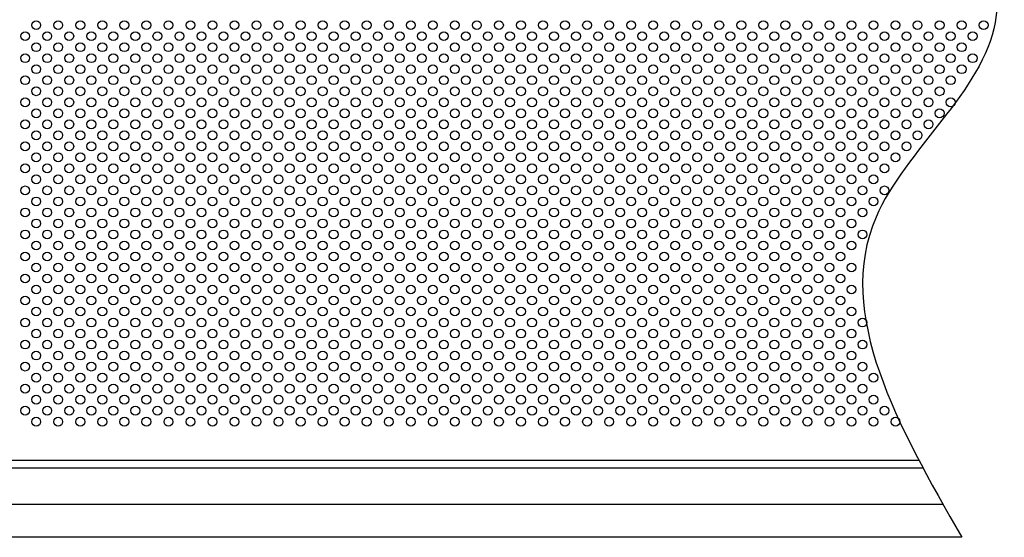
# Model space of a CAD drawing. Extents: x 0 to 7400, y 0 to 5340.
# Drawn here: x 3053 to 3947, y 3528 to 3998 of the extents above; entities that cross this region are included whole.
import ezdxf

# ---------------------------------------------------------------- set-up
doc = ezdxf.new("R2010")
doc.units = 0
doc.header["$LTSCALE"] = 200
doc.header["$MEASUREMENT"] = 0
doc.layers.add('SJC', color=1, linetype='CONTINUOUS')
doc.layers.add('SJC2', color=7, linetype='CONTINUOUS')

msp = doc.modelspace()

# ---------------------------------------------------------------- linework, layer by layer
at = {"layer": 'SJC'}
for p, q in [((2798.305, 3597.628), (3869.536, 3597.628)), ((2799.305, 3590.628), (3873.239, 3590.628)), ((2911.805, 3557.628), (3891.382, 3557.628)), ((3908.43, 3527.628), (2911.805, 3527.628))]:
    msp.add_line(p, q, dxfattribs=at)
msp.add_open_spline([(3888.305, 4150.128), (3917.668, 4096.919), (3984.361, 3976.065), (3752.857, 3800.026), (3850.568, 3628.941), (3908.43, 3527.628)], degree=3, knots=[0, 0, 0, 0, 163.0122097, 370.255311, 671.1847553, 671.1847553, 671.1847553, 671.1847553], dxfattribs=at)
at = {"layer": 'SJC2'}
for centre in [(3068.305, 3992.628), (3088.305, 3992.628), (3108.305, 3992.628), (3128.305, 3992.628), (3148.305, 3992.628), (3168.305, 3992.628), (3188.305, 3992.628), (3208.305, 3992.628), (3228.305, 3992.628), (3248.305, 3992.628), (3268.305, 3992.628), (3288.305, 3992.628), (3308.305, 3992.628), (3328.305, 3992.628), (3348.305, 3992.628), (3368.305, 3992.628), (3388.305, 3992.628), (3408.305, 3992.628), (3428.305, 3992.628), (3448.305, 3992.628), (3468.305, 3992.628), (3488.305, 3992.628), (3508.305, 3992.628), (3528.305, 3992.628), (3548.305, 3992.628), (3568.305, 3992.628), (3588.305, 3992.628), (3608.305, 3992.628), (3628.305, 3992.628), (3648.305, 3992.628), (3668.305, 3992.628), (3688.305, 3992.628), (3708.305, 3992.628), (3728.305, 3992.628), (3748.305, 3992.628), (3768.305, 3992.628), (3788.305, 3992.628), (3808.305, 3992.628), (3828.305, 3992.628), (3848.305, 3992.628), (3868.305, 3992.628), (3888.305, 3992.628), (3908.305, 3992.628), (3928.305, 3992.628), (3058.305, 3982.628), (3078.305, 3982.628), (3098.305, 3982.628), (3118.305, 3982.628), (3138.305, 3982.628), (3158.305, 3982.628), (3178.305, 3982.628), (3198.305, 3982.628), (3218.305, 3982.628), (3238.305, 3982.628), (3258.305, 3982.628), (3278.305, 3982.628), (3298.305, 3982.628), (3318.305, 3982.628), (3338.305, 3982.628), (3358.305, 3982.628), (3378.305, 3982.628), (3398.305, 3982.628), (3418.305, 3982.628), (3438.305, 3982.628), (3458.305, 3982.628), (3478.305, 3982.628), (3498.305, 3982.628), (3518.305, 3982.628), (3538.305, 3982.628), (3558.305, 3982.628), (3558.305, 3982.628), (3578.305, 3982.628), (3598.305, 3982.628), (3618.305, 3982.628), (3638.305, 3982.628), (3658.305, 3982.628), (3678.305, 3982.628), (3698.305, 3982.628), (3718.305, 3982.628), (3738.305, 3982.628), (3758.305, 3982.628), (3778.305, 3982.628), (3798.305, 3982.628), (3818.305, 3982.628), (3838.305, 3982.628), (3858.305, 3982.628), (3878.305, 3982.628), (3898.305, 3982.628), (3918.305, 3982.628), (3068.305, 3972.628), (3088.305, 3972.628), (3108.305, 3972.628), (3128.305, 3972.628), (3148.305, 3972.628), (3168.305, 3972.628), (3188.305, 3972.628), (3208.305, 3972.628), (3228.305, 3972.628), (3248.305, 3972.628), (3268.305, 3972.628), (3288.305, 3972.628), (3308.305, 3972.628), (3328.305, 3972.628), (3348.305, 3972.628), (3368.305, 3972.628), (3388.305, 3972.628), (3408.305, 3972.628), (3428.305, 3972.628), (3448.305, 3972.628), (3468.305, 3972.628), (3488.305, 3972.628), (3508.305, 3972.628), (3528.305, 3972.628), (3548.305, 3972.628), (3568.305, 3972.628), (3588.305, 3972.628), (3608.305, 3972.628), (3628.305, 3972.628), (3648.305, 3972.628), (3668.305, 3972.628), (3688.305, 3972.628), (3708.305, 3972.628), (3728.305, 3972.628), (3748.305, 3972.628), (3768.305, 3972.628), (3788.305, 3972.628), (3808.305, 3972.628), (3828.305, 3972.628), (3848.305, 3972.628), (3868.305, 3972.628), (3888.305, 3972.628), (3908.305, 3972.628), (3058.305, 3962.628), (3078.305, 3962.628), (3098.305, 3962.628), (3118.305, 3962.628), (3138.305, 3962.628), (3158.305, 3962.628), (3178.305, 3962.628), (3198.305, 3962.628), (3218.305, 3962.628), (3238.305, 3962.628), (3258.305, 3962.628), (3278.305, 3962.628), (3298.305, 3962.628), (3318.305, 3962.628), (3338.305, 3962.628), (3358.305, 3962.628), (3378.305, 3962.628), (3398.305, 3962.628), (3418.305, 3962.628), (3438.305, 3962.628), (3458.305, 3962.628), (3478.305, 3962.628), (3498.305, 3962.628), (3518.305, 3962.628), (3538.305, 3962.628), (3558.305, 3962.628), (3558.305, 3962.628), (3578.305, 3962.628), (3598.305, 3962.628), (3618.305, 3962.628), (3638.305, 3962.628), (3658.305, 3962.628), (3678.305, 3962.628), (3698.305, 3962.628), (3718.305, 3962.628), (3738.305, 3962.628), (3758.305, 3962.628), (3778.305, 3962.628), (3798.305, 3962.628), (3818.305, 3962.628), (3838.305, 3962.628), (3858.305, 3962.628), (3878.305, 3962.628), (3898.305, 3962.628), (3918.305, 3962.628), (3068.305, 3952.628), (3088.305, 3952.628), (3108.305, 3952.628), (3128.305, 3952.628), (3148.305, 3952.628), (3168.305, 3952.628), (3188.305, 3952.628), (3208.305, 3952.628), (3228.305, 3952.628), (3248.305, 3952.628), (3268.305, 3952.628), (3288.305, 3952.628), (3308.305, 3952.628), (3328.305, 3952.628), (3348.305, 3952.628), (3368.305, 3952.628), (3388.305, 3952.628), (3408.305, 3952.628), (3428.305, 3952.628), (3448.305, 3952.628), (3468.305, 3952.628), (3488.305, 3952.628), (3508.305, 3952.628), (3528.305, 3952.628), (3548.305, 3952.628), (3568.305, 3952.628), (3588.305, 3952.628), (3608.305, 3952.628), (3628.305, 3952.628), (3648.305, 3952.628), (3668.305, 3952.628), (3688.305, 3952.628), (3708.305, 3952.628), (3728.305, 3952.628), (3748.305, 3952.628), (3768.305, 3952.628), (3788.305, 3952.628), (3808.305, 3952.628), (3828.305, 3952.628), (3848.305, 3952.628), (3868.305, 3952.628), (3888.305, 3952.628), (3908.305, 3952.628), (3058.305, 3942.628), (3078.305, 3942.628), (3098.305, 3942.628), (3118.305, 3942.628), (3138.305, 3942.628), (3158.305, 3942.628), (3178.305, 3942.628), (3198.305, 3942.628), (3218.305, 3942.628), (3238.305, 3942.628), (3258.305, 3942.628), (3278.305, 3942.628), (3298.305, 3942.628), (3318.305, 3942.628), (3338.305, 3942.628), (3358.305, 3942.628), (3378.305, 3942.628), (3398.305, 3942.628), (3418.305, 3942.628), (3438.305, 3942.628), (3458.305, 3942.628), (3478.305, 3942.628), (3498.305, 3942.628), (3518.305, 3942.628), (3538.305, 3942.628), (3558.305, 3942.628), (3558.305, 3942.628), (3578.305, 3942.628), (3598.305, 3942.628), (3618.305, 3942.628), (3638.305, 3942.628), (3658.305, 3942.628), (3678.305, 3942.628), (3698.305, 3942.628), (3718.305, 3942.628), (3738.305, 3942.628), (3758.305, 3942.628), (3778.305, 3942.628), (3798.305, 3942.628), (3818.305, 3942.628), (3838.305, 3942.628), (3858.305, 3942.628), (3878.305, 3942.628), (3898.305, 3942.628), (3068.305, 3932.628), (3088.305, 3932.628), (3108.305, 3932.628), (3128.305, 3932.628), (3148.305, 3932.628), (3168.305, 3932.628), (3188.305, 3932.628), (3208.305, 3932.628), (3228.305, 3932.628), (3248.305, 3932.628), (3268.305, 3932.628), (3288.305, 3932.628), (3308.305, 3932.628), (3328.305, 3932.628), (3348.305, 3932.628), (3368.305, 3932.628), (3388.305, 3932.628), (3408.305, 3932.628), (3428.305, 3932.628), (3448.305, 3932.628), (3468.305, 3932.628), (3488.305, 3932.628), (3508.305, 3932.628), (3528.305, 3932.628), (3548.305, 3932.628), (3568.305, 3932.628), (3588.305, 3932.628), (3608.305, 3932.628), (3628.305, 3932.628), (3648.305, 3932.628), (3668.305, 3932.628), (3688.305, 3932.628), (3708.305, 3932.628), (3728.305, 3932.628), (3748.305, 3932.628), (3768.305, 3932.628), (3788.305, 3932.628), (3808.305, 3932.628), (3828.305, 3932.628), (3848.305, 3932.628), (3868.305, 3932.628), (3888.305, 3932.628), (3058.305, 3922.628), (3078.305, 3922.628), (3098.305, 3922.628), (3118.305, 3922.628), (3138.305, 3922.628), (3158.305, 3922.628), (3178.305, 3922.628), (3198.305, 3922.628), (3218.305, 3922.628), (3238.305, 3922.628), (3258.305, 3922.628), (3278.305, 3922.628), (3298.305, 3922.628), (3318.305, 3922.628), (3338.305, 3922.628), (3358.305, 3922.628), (3378.305, 3922.628), (3398.305, 3922.628), (3418.305, 3922.628), (3438.305, 3922.628), (3458.305, 3922.628), (3478.305, 3922.628), (3498.305, 3922.628), (3518.305, 3922.628), (3538.305, 3922.628), (3558.305, 3922.628), (3558.305, 3922.628), (3578.305, 3922.628), (3598.305, 3922.628), (3618.305, 3922.628), (3638.305, 3922.628), (3658.305, 3922.628), (3678.305, 3922.628), (3698.305, 3922.628), (3718.305, 3922.628), (3738.305, 3922.628), (3758.305, 3922.628), (3778.305, 3922.628), (3798.305, 3922.628), (3818.305, 3922.628), (3838.305, 3922.628), (3858.305, 3922.628), (3878.305, 3922.628), (3898.305, 3922.628), (3068.305, 3912.628), (3088.305, 3912.628), (3108.305, 3912.628), (3128.305, 3912.628), (3148.305, 3912.628), (3168.305, 3912.628), (3188.305, 3912.628), (3208.305, 3912.628), (3228.305, 3912.628), (3248.305, 3912.628), (3268.305, 3912.628), (3288.305, 3912.628), (3308.305, 3912.628), (3328.305, 3912.628), (3348.305, 3912.628), (3368.305, 3912.628), (3388.305, 3912.628), (3408.305, 3912.628), (3428.305, 3912.628), (3448.305, 3912.628), (3468.305, 3912.628), (3488.305, 3912.628), (3508.305, 3912.628), (3528.305, 3912.628), (3548.305, 3912.628), (3568.305, 3912.628), (3588.305, 3912.628), (3608.305, 3912.628), (3628.305, 3912.628), (3648.305, 3912.628), (3668.305, 3912.628), (3688.305, 3912.628), (3708.305, 3912.628), (3728.305, 3912.628), (3748.305, 3912.628), (3768.305, 3912.628), (3788.305, 3912.628), (3808.305, 3912.628), (3828.305, 3912.628), (3848.305, 3912.628), (3868.305, 3912.628), (3888.305, 3912.628), (3058.305, 3902.628), (3078.305, 3902.628), (3098.305, 3902.628), (3118.305, 3902.628), (3138.305, 3902.628), (3158.305, 3902.628), (3178.305, 3902.628), (3198.305, 3902.628), (3218.305, 3902.628), (3238.305, 3902.628), (3258.305, 3902.628), (3278.305, 3902.628), (3298.305, 3902.628), (3318.305, 3902.628), (3338.305, 3902.628), (3358.305, 3902.628), (3378.305, 3902.628), (3398.305, 3902.628), (3418.305, 3902.628), (3438.305, 3902.628), (3458.305, 3902.628), (3478.305, 3902.628), (3498.305, 3902.628), (3518.305, 3902.628), (3538.305, 3902.628), (3558.305, 3902.628), (3558.305, 3902.628), (3578.305, 3902.628), (3598.305, 3902.628), (3618.305, 3902.628), (3638.305, 3902.628), (3658.305, 3902.628), (3678.305, 3902.628), (3698.305, 3902.628), (3718.305, 3902.628), (3738.305, 3902.628), (3758.305, 3902.628), (3778.305, 3902.628), (3798.305, 3902.628), (3818.305, 3902.628), (3838.305, 3902.628), (3858.305, 3902.628), (3878.305, 3902.628), (3068.305, 3892.628), (3088.305, 3892.628), (3108.305, 3892.628), (3128.305, 3892.628), (3148.305, 3892.628), (3168.305, 3892.628), (3188.305, 3892.628), (3208.305, 3892.628), (3228.305, 3892.628), (3248.305, 3892.628), (3268.305, 3892.628), (3288.305, 3892.628), (3308.305, 3892.628), (3328.305, 3892.628), (3348.305, 3892.628), (3368.305, 3892.628), (3388.305, 3892.628), (3408.305, 3892.628), (3428.305, 3892.628), (3448.305, 3892.628), (3468.305, 3892.628), (3488.305, 3892.628), (3508.305, 3892.628), (3528.305, 3892.628), (3548.305, 3892.628), (3568.305, 3892.628), (3588.305, 3892.628), (3608.305, 3892.628), (3628.305, 3892.628), (3648.305, 3892.628), (3668.305, 3892.628), (3688.305, 3892.628), (3708.305, 3892.628), (3728.305, 3892.628), (3748.305, 3892.628), (3768.305, 3892.628), (3788.305, 3892.628), (3808.305, 3892.628), (3828.305, 3892.628), (3848.305, 3892.628), (3868.305, 3892.628), (3058.305, 3882.628), (3078.305, 3882.628), (3098.305, 3882.628), (3118.305, 3882.628), (3138.305, 3882.628), (3158.305, 3882.628), (3178.305, 3882.628), (3198.305, 3882.628), (3218.305, 3882.628), (3238.305, 3882.628), (3258.305, 3882.628), (3278.305, 3882.628), (3298.305, 3882.628), (3318.305, 3882.628), (3338.305, 3882.628), (3358.305, 3882.628), (3378.305, 3882.628), (3398.305, 3882.628), (3418.305, 3882.628), (3438.305, 3882.628), (3458.305, 3882.628), (3478.305, 3882.628), (3498.305, 3882.628), (3518.305, 3882.628), (3538.305, 3882.628), (3558.305, 3882.628), (3558.305, 3882.628), (3578.305, 3882.628), (3598.305, 3882.628), (3618.305, 3882.628), (3638.305, 3882.628), (3658.305, 3882.628), (3678.305, 3882.628), (3698.305, 3882.628), (3718.305, 3882.628), (3738.305, 3882.628), (3758.305, 3882.628), (3778.305, 3882.628), (3798.305, 3882.628), (3818.305, 3882.628), (3838.305, 3882.628), (3858.305, 3882.628), (3068.305, 3872.628), (3088.305, 3872.628), (3108.305, 3872.628), (3128.305, 3872.628), (3148.305, 3872.628), (3168.305, 3872.628), (3188.305, 3872.628), (3208.305, 3872.628), (3228.305, 3872.628), (3248.305, 3872.628), (3268.305, 3872.628), (3288.305, 3872.628), (3308.305, 3872.628), (3328.305, 3872.628), (3348.305, 3872.628), (3368.305, 3872.628), (3388.305, 3872.628), (3408.305, 3872.628), (3428.305, 3872.628), (3448.305, 3872.628), (3468.305, 3872.628), (3488.305, 3872.628), (3508.305, 3872.628), (3528.305, 3872.628), (3548.305, 3872.628), (3568.305, 3872.628), (3588.305, 3872.628), (3608.305, 3872.628), (3628.305, 3872.628), (3648.305, 3872.628), (3668.305, 3872.628), (3688.305, 3872.628), (3708.305, 3872.628), (3728.305, 3872.628), (3748.305, 3872.628), (3768.305, 3872.628), (3788.305, 3872.628), (3808.305, 3872.628), (3828.305, 3872.628), (3848.305, 3872.628), (3058.305, 3862.628), (3078.305, 3862.628), (3098.305, 3862.628), (3118.305, 3862.628), (3138.305, 3862.628), (3158.305, 3862.628), (3178.305, 3862.628), (3198.305, 3862.628), (3218.305, 3862.628), (3238.305, 3862.628), (3258.305, 3862.628), (3278.305, 3862.628), (3298.305, 3862.628), (3318.305, 3862.628), (3338.305, 3862.628), (3358.305, 3862.628), (3378.305, 3862.628), (3398.305, 3862.628), (3418.305, 3862.628), (3438.305, 3862.628), (3458.305, 3862.628), (3478.305, 3862.628), (3498.305, 3862.628), (3518.305, 3862.628), (3538.305, 3862.628), (3558.305, 3862.628), (3558.305, 3862.628), (3578.305, 3862.628), (3598.305, 3862.628), (3618.305, 3862.628), (3638.305, 3862.628), (3658.305, 3862.628), (3678.305, 3862.628), (3698.305, 3862.628), (3718.305, 3862.628), (3738.305, 3862.628), (3758.305, 3862.628), (3778.305, 3862.628), (3798.305, 3862.628), (3818.305, 3862.628), (3838.305, 3862.628), (3068.305, 3852.628), (3088.305, 3852.628), (3108.305, 3852.628), (3128.305, 3852.628), (3148.305, 3852.628), (3168.305, 3852.628), (3188.305, 3852.628), (3208.305, 3852.628), (3228.305, 3852.628), (3248.305, 3852.628), (3268.305, 3852.628), (3288.305, 3852.628), (3308.305, 3852.628), (3328.305, 3852.628), (3348.305, 3852.628), (3368.305, 3852.628), (3388.305, 3852.628), (3408.305, 3852.628), (3428.305, 3852.628), (3448.305, 3852.628), (3468.305, 3852.628), (3488.305, 3852.628), (3508.305, 3852.628), (3528.305, 3852.628), (3548.305, 3852.628), (3568.305, 3852.628), (3588.305, 3852.628), (3608.305, 3852.628), (3628.305, 3852.628), (3648.305, 3852.628), (3668.305, 3852.628), (3688.305, 3852.628), (3708.305, 3852.628), (3728.305, 3852.628), (3748.305, 3852.628), (3768.305, 3852.628), (3788.305, 3852.628), (3808.305, 3852.628), (3828.305, 3852.628), (3058.305, 3842.628), (3078.305, 3842.628), (3098.305, 3842.628), (3118.305, 3842.628), (3138.305, 3842.628), (3158.305, 3842.628), (3178.305, 3842.628), (3198.305, 3842.628), (3218.305, 3842.628), (3238.305, 3842.628), (3258.305, 3842.628), (3278.305, 3842.628), (3298.305, 3842.628), (3318.305, 3842.628), (3338.305, 3842.628), (3358.305, 3842.628), (3378.305, 3842.628), (3398.305, 3842.628), (3418.305, 3842.628), (3438.305, 3842.628), (3458.305, 3842.628), (3478.305, 3842.628), (3498.305, 3842.628), (3518.305, 3842.628), (3538.305, 3842.628), (3558.305, 3842.628), (3558.305, 3842.628), (3578.305, 3842.628), (3598.305, 3842.628), (3618.305, 3842.628), (3638.305, 3842.628), (3658.305, 3842.628), (3678.305, 3842.628), (3698.305, 3842.628), (3718.305, 3842.628), (3738.305, 3842.628), (3758.305, 3842.628), (3778.305, 3842.628), (3798.305, 3842.628), (3818.305, 3842.628), (3838.305, 3842.628), (3068.305, 3832.628), (3088.305, 3832.628), (3108.305, 3832.628), (3128.305, 3832.628), (3148.305, 3832.628), (3168.305, 3832.628), (3188.305, 3832.628), (3208.305, 3832.628), (3228.305, 3832.628), (3248.305, 3832.628), (3268.305, 3832.628), (3288.305, 3832.628), (3308.305, 3832.628), (3328.305, 3832.628), (3348.305, 3832.628), (3368.305, 3832.628), (3388.305, 3832.628), (3408.305, 3832.628), (3428.305, 3832.628), (3448.305, 3832.628), (3468.305, 3832.628), (3488.305, 3832.628), (3508.305, 3832.628), (3528.305, 3832.628), (3548.305, 3832.628), (3568.305, 3832.628), (3588.305, 3832.628), (3608.305, 3832.628), (3628.305, 3832.628), (3648.305, 3832.628), (3668.305, 3832.628), (3688.305, 3832.628), (3708.305, 3832.628), (3728.305, 3832.628), (3748.305, 3832.628), (3768.305, 3832.628), (3788.305, 3832.628), (3808.305, 3832.628), (3828.305, 3832.628), (3058.305, 3822.628), (3078.305, 3822.628), (3098.305, 3822.628), (3118.305, 3822.628), (3138.305, 3822.628), (3158.305, 3822.628), (3178.305, 3822.628), (3198.305, 3822.628), (3218.305, 3822.628), (3238.305, 3822.628), (3258.305, 3822.628), (3278.305, 3822.628), (3298.305, 3822.628), (3318.305, 3822.628), (3338.305, 3822.628), (3358.305, 3822.628), (3378.305, 3822.628), (3398.305, 3822.628), (3418.305, 3822.628), (3438.305, 3822.628), (3458.305, 3822.628), (3478.305, 3822.628), (3498.305, 3822.628), (3518.305, 3822.628), (3538.305, 3822.628), (3558.305, 3822.628), (3558.305, 3822.628), (3578.305, 3822.628), (3598.305, 3822.628), (3618.305, 3822.628), (3638.305, 3822.628), (3658.305, 3822.628), (3678.305, 3822.628), (3698.305, 3822.628), (3718.305, 3822.628), (3738.305, 3822.628), (3758.305, 3822.628), (3778.305, 3822.628), (3798.305, 3822.628), (3818.305, 3822.628), (3068.305, 3812.628), (3088.305, 3812.628), (3108.305, 3812.628), (3128.305, 3812.628), (3148.305, 3812.628), (3168.305, 3812.628), (3188.305, 3812.628), (3208.305, 3812.628), (3228.305, 3812.628), (3248.305, 3812.628), (3268.305, 3812.628), (3288.305, 3812.628), (3308.305, 3812.628), (3328.305, 3812.628), (3348.305, 3812.628), (3368.305, 3812.628), (3388.305, 3812.628), (3408.305, 3812.628), (3428.305, 3812.628), (3448.305, 3812.628), (3468.305, 3812.628), (3488.305, 3812.628), (3508.305, 3812.628), (3528.305, 3812.628), (3548.305, 3812.628), (3568.305, 3812.628), (3588.305, 3812.628), (3608.305, 3812.628), (3628.305, 3812.628), (3648.305, 3812.628), (3668.305, 3812.628), (3688.305, 3812.628), (3708.305, 3812.628), (3728.305, 3812.628), (3748.305, 3812.628), (3768.305, 3812.628), (3788.305, 3812.628), (3808.305, 3812.628), (3058.305, 3802.628), (3078.305, 3802.628), (3098.305, 3802.628), (3118.305, 3802.628), (3138.305, 3802.628), (3158.305, 3802.628), (3178.305, 3802.628), (3198.305, 3802.628), (3218.305, 3802.628), (3238.305, 3802.628), (3258.305, 3802.628), (3278.305, 3802.628), (3298.305, 3802.628), (3318.305, 3802.628), (3338.305, 3802.628), (3358.305, 3802.628), (3378.305, 3802.628), (3398.305, 3802.628), (3418.305, 3802.628), (3438.305, 3802.628), (3458.305, 3802.628), (3478.305, 3802.628), (3498.305, 3802.628), (3518.305, 3802.628), (3538.305, 3802.628), (3558.305, 3802.628), (3558.305, 3802.628), (3578.305, 3802.628), (3598.305, 3802.628), (3618.305, 3802.628), (3638.305, 3802.628), (3658.305, 3802.628), (3678.305, 3802.628), (3698.305, 3802.628), (3718.305, 3802.628), (3738.305, 3802.628), (3758.305, 3802.628), (3778.305, 3802.628), (3798.305, 3802.628), (3818.305, 3802.628), (3068.305, 3792.628), (3088.305, 3792.628), (3108.305, 3792.628), (3128.305, 3792.628), (3148.305, 3792.628), (3168.305, 3792.628), (3188.305, 3792.628), (3208.305, 3792.628), (3228.305, 3792.628), (3248.305, 3792.628), (3268.305, 3792.628), (3288.305, 3792.628), (3308.305, 3792.628), (3328.305, 3792.628), (3348.305, 3792.628), (3368.305, 3792.628), (3388.305, 3792.628), (3408.305, 3792.628), (3428.305, 3792.628), (3448.305, 3792.628), (3468.305, 3792.628), (3488.305, 3792.628), (3508.305, 3792.628), (3528.305, 3792.628), (3548.305, 3792.628), (3568.305, 3792.628), (3588.305, 3792.628), (3608.305, 3792.628), (3628.305, 3792.628), (3648.305, 3792.628), (3668.305, 3792.628), (3688.305, 3792.628), (3708.305, 3792.628), (3728.305, 3792.628), (3748.305, 3792.628), (3768.305, 3792.628), (3788.305, 3792.628), (3808.305, 3792.628), (3058.305, 3782.628), (3078.305, 3782.628), (3098.305, 3782.628), (3118.305, 3782.628), (3138.305, 3782.628), (3158.305, 3782.628), (3178.305, 3782.628), (3198.305, 3782.628), (3218.305, 3782.628), (3238.305, 3782.628), (3258.305, 3782.628), (3278.305, 3782.628), (3298.305, 3782.628), (3318.305, 3782.628), (3338.305, 3782.628), (3358.305, 3782.628), (3378.305, 3782.628), (3398.305, 3782.628), (3418.305, 3782.628), (3438.305, 3782.628), (3458.305, 3782.628), (3478.305, 3782.628), (3498.305, 3782.628), (3518.305, 3782.628), (3538.305, 3782.628), (3558.305, 3782.628), (3558.305, 3782.628), (3578.305, 3782.628), (3598.305, 3782.628), (3618.305, 3782.628), (3638.305, 3782.628), (3658.305, 3782.628), (3678.305, 3782.628), (3698.305, 3782.628), (3718.305, 3782.628), (3738.305, 3782.628), (3758.305, 3782.628), (3778.305, 3782.628), (3798.305, 3782.628), (3068.305, 3772.628), (3088.305, 3772.628), (3108.305, 3772.628), (3128.305, 3772.628), (3148.305, 3772.628), (3168.305, 3772.628), (3188.305, 3772.628), (3208.305, 3772.628), (3228.305, 3772.628), (3248.305, 3772.628), (3268.305, 3772.628), (3288.305, 3772.628), (3308.305, 3772.628), (3328.305, 3772.628), (3348.305, 3772.628), (3368.305, 3772.628), (3388.305, 3772.628), (3408.305, 3772.628), (3428.305, 3772.628), (3448.305, 3772.628), (3468.305, 3772.628), (3488.305, 3772.628), (3508.305, 3772.628), (3528.305, 3772.628), (3548.305, 3772.628), (3568.305, 3772.628), (3588.305, 3772.628), (3608.305, 3772.628), (3628.305, 3772.628), (3648.305, 3772.628), (3668.305, 3772.628), (3688.305, 3772.628), (3708.305, 3772.628), (3728.305, 3772.628), (3748.305, 3772.628), (3768.305, 3772.628), (3788.305, 3772.628), (3808.305, 3772.628), (3058.305, 3762.628), (3078.305, 3762.628), (3098.305, 3762.628), (3118.305, 3762.628), (3138.305, 3762.628), (3158.305, 3762.628), (3178.305, 3762.628), (3198.305, 3762.628), (3218.305, 3762.628), (3238.305, 3762.628), (3258.305, 3762.628), (3278.305, 3762.628), (3298.305, 3762.628), (3318.305, 3762.628), (3338.305, 3762.628), (3358.305, 3762.628), (3378.305, 3762.628), (3398.305, 3762.628), (3418.305, 3762.628), (3438.305, 3762.628), (3458.305, 3762.628), (3478.305, 3762.628), (3498.305, 3762.628), (3518.305, 3762.628), (3538.305, 3762.628), (3558.305, 3762.628), (3558.305, 3762.628), (3578.305, 3762.628), (3598.305, 3762.628), (3618.305, 3762.628), (3638.305, 3762.628), (3658.305, 3762.628), (3678.305, 3762.628), (3698.305, 3762.628), (3718.305, 3762.628), (3738.305, 3762.628), (3758.305, 3762.628), (3778.305, 3762.628), (3798.305, 3762.628), (3068.305, 3752.628), (3088.305, 3752.628), (3108.305, 3752.628), (3128.305, 3752.628), (3148.305, 3752.628), (3168.305, 3752.628), (3188.305, 3752.628), (3208.305, 3752.628), (3228.305, 3752.628), (3248.305, 3752.628), (3268.305, 3752.628), (3288.305, 3752.628), (3308.305, 3752.628), (3328.305, 3752.628), (3348.305, 3752.628), (3368.305, 3752.628), (3388.305, 3752.628), (3408.305, 3752.628), (3428.305, 3752.628), (3448.305, 3752.628), (3468.305, 3752.628), (3488.305, 3752.628), (3508.305, 3752.628), (3528.305, 3752.628), (3548.305, 3752.628), (3568.305, 3752.628), (3588.305, 3752.628), (3608.305, 3752.628), (3628.305, 3752.628), (3648.305, 3752.628), (3668.305, 3752.628), (3688.305, 3752.628), (3708.305, 3752.628), (3728.305, 3752.628), (3748.305, 3752.628), (3768.305, 3752.628), (3788.305, 3752.628), (3808.305, 3752.628), (3058.305, 3742.628), (3078.305, 3742.628), (3098.305, 3742.628), (3118.305, 3742.628), (3138.305, 3742.628), (3158.305, 3742.628), (3178.305, 3742.628), (3198.305, 3742.628), (3218.305, 3742.628), (3238.305, 3742.628), (3258.305, 3742.628), (3278.305, 3742.628), (3298.305, 3742.628), (3318.305, 3742.628), (3338.305, 3742.628), (3358.305, 3742.628), (3378.305, 3742.628), (3398.305, 3742.628), (3418.305, 3742.628), (3438.305, 3742.628), (3458.305, 3742.628), (3478.305, 3742.628), (3498.305, 3742.628), (3518.305, 3742.628), (3538.305, 3742.628), (3558.305, 3742.628), (3558.305, 3742.628), (3578.305, 3742.628), (3598.305, 3742.628), (3618.305, 3742.628), (3638.305, 3742.628), (3658.305, 3742.628), (3678.305, 3742.628), (3698.305, 3742.628), (3718.305, 3742.628), (3738.305, 3742.628), (3758.305, 3742.628), (3778.305, 3742.628), (3798.305, 3742.628), (3068.305, 3732.628), (3088.305, 3732.628), (3108.305, 3732.628), (3128.305, 3732.628), (3148.305, 3732.628), (3168.305, 3732.628), (3188.305, 3732.628), (3208.305, 3732.628), (3228.305, 3732.628), (3248.305, 3732.628), (3268.305, 3732.628), (3288.305, 3732.628), (3308.305, 3732.628), (3328.305, 3732.628), (3348.305, 3732.628), (3368.305, 3732.628), (3388.305, 3732.628), (3408.305, 3732.628), (3428.305, 3732.628), (3448.305, 3732.628), (3468.305, 3732.628), (3488.305, 3732.628), (3508.305, 3732.628), (3528.305, 3732.628), (3548.305, 3732.628), (3568.305, 3732.628), (3588.305, 3732.628), (3608.305, 3732.628), (3628.305, 3732.628), (3648.305, 3732.628), (3668.305, 3732.628), (3688.305, 3732.628), (3708.305, 3732.628), (3728.305, 3732.628), (3748.305, 3732.628), (3768.305, 3732.628), (3788.305, 3732.628), (3808.305, 3732.628), (3058.305, 3722.628), (3078.305, 3722.628), (3098.305, 3722.628), (3118.305, 3722.628), (3138.305, 3722.628), (3158.305, 3722.628), (3178.305, 3722.628), (3198.305, 3722.628), (3218.305, 3722.628), (3238.305, 3722.628), (3258.305, 3722.628), (3278.305, 3722.628), (3298.305, 3722.628), (3318.305, 3722.628), (3338.305, 3722.628), (3358.305, 3722.628), (3378.305, 3722.628), (3398.305, 3722.628), (3418.305, 3722.628), (3438.305, 3722.628), (3458.305, 3722.628), (3478.305, 3722.628), (3498.305, 3722.628), (3518.305, 3722.628), (3538.305, 3722.628), (3558.305, 3722.628), (3558.305, 3722.628), (3578.305, 3722.628), (3598.305, 3722.628), (3618.305, 3722.628), (3638.305, 3722.628), (3658.305, 3722.628), (3678.305, 3722.628), (3698.305, 3722.628), (3718.305, 3722.628), (3738.305, 3722.628), (3758.305, 3722.628), (3778.305, 3722.628), (3798.305, 3722.628), (3818.305, 3722.628), (3068.305, 3712.628), (3088.305, 3712.628), (3108.305, 3712.628), (3128.305, 3712.628), (3148.305, 3712.628), (3168.305, 3712.628), (3188.305, 3712.628), (3208.305, 3712.628), (3228.305, 3712.628), (3248.305, 3712.628), (3268.305, 3712.628), (3288.305, 3712.628), (3308.305, 3712.628), (3328.305, 3712.628), (3348.305, 3712.628), (3368.305, 3712.628), (3388.305, 3712.628), (3408.305, 3712.628), (3428.305, 3712.628), (3448.305, 3712.628), (3468.305, 3712.628), (3488.305, 3712.628), (3508.305, 3712.628), (3528.305, 3712.628), (3548.305, 3712.628), (3568.305, 3712.628), (3588.305, 3712.628), (3608.305, 3712.628), (3628.305, 3712.628), (3648.305, 3712.628), (3668.305, 3712.628), (3688.305, 3712.628), (3708.305, 3712.628), (3728.305, 3712.628), (3748.305, 3712.628), (3768.305, 3712.628), (3788.305, 3712.628), (3808.305, 3712.628), (3058.305, 3702.628), (3078.305, 3702.628), (3098.305, 3702.628), (3118.305, 3702.628), (3138.305, 3702.628), (3158.305, 3702.628), (3178.305, 3702.628), (3198.305, 3702.628), (3218.305, 3702.628), (3238.305, 3702.628), (3258.305, 3702.628), (3278.305, 3702.628), (3298.305, 3702.628), (3318.305, 3702.628), (3338.305, 3702.628), (3358.305, 3702.628), (3378.305, 3702.628), (3398.305, 3702.628), (3418.305, 3702.628), (3438.305, 3702.628), (3458.305, 3702.628), (3478.305, 3702.628), (3498.305, 3702.628), (3518.305, 3702.628), (3538.305, 3702.628), (3558.305, 3702.628), (3558.305, 3702.628), (3578.305, 3702.628), (3598.305, 3702.628), (3618.305, 3702.628), (3638.305, 3702.628), (3658.305, 3702.628), (3678.305, 3702.628), (3698.305, 3702.628), (3718.305, 3702.628), (3738.305, 3702.628), (3758.305, 3702.628), (3778.305, 3702.628), (3798.305, 3702.628), (3818.305, 3702.628), (3068.305, 3692.628), (3088.305, 3692.628), (3108.305, 3692.628), (3128.305, 3692.628), (3148.305, 3692.628), (3168.305, 3692.628), (3188.305, 3692.628), (3208.305, 3692.628), (3228.305, 3692.628), (3248.305, 3692.628), (3268.305, 3692.628), (3288.305, 3692.628), (3308.305, 3692.628), (3328.305, 3692.628), (3348.305, 3692.628), (3368.305, 3692.628), (3388.305, 3692.628), (3408.305, 3692.628), (3428.305, 3692.628), (3448.305, 3692.628), (3468.305, 3692.628), (3488.305, 3692.628), (3508.305, 3692.628), (3528.305, 3692.628), (3548.305, 3692.628), (3568.305, 3692.628), (3588.305, 3692.628), (3608.305, 3692.628), (3628.305, 3692.628), (3648.305, 3692.628), (3668.305, 3692.628), (3688.305, 3692.628), (3708.305, 3692.628), (3728.305, 3692.628), (3748.305, 3692.628), (3768.305, 3692.628), (3788.305, 3692.628), (3808.305, 3692.628), (3058.305, 3682.628), (3078.305, 3682.628), (3098.305, 3682.628), (3118.305, 3682.628), (3138.305, 3682.628), (3158.305, 3682.628), (3178.305, 3682.628), (3198.305, 3682.628), (3218.305, 3682.628), (3238.305, 3682.628), (3258.305, 3682.628), (3278.305, 3682.628), (3298.305, 3682.628), (3318.305, 3682.628), (3338.305, 3682.628), (3358.305, 3682.628), (3378.305, 3682.628), (3398.305, 3682.628), (3418.305, 3682.628), (3438.305, 3682.628), (3458.305, 3682.628), (3478.305, 3682.628), (3498.305, 3682.628), (3518.305, 3682.628), (3538.305, 3682.628), (3558.305, 3682.628), (3558.305, 3682.628), (3578.305, 3682.628), (3598.305, 3682.628), (3618.305, 3682.628), (3638.305, 3682.628), (3658.305, 3682.628), (3678.305, 3682.628), (3698.305, 3682.628), (3718.305, 3682.628), (3738.305, 3682.628), (3758.305, 3682.628), (3778.305, 3682.628), (3798.305, 3682.628), (3818.305, 3682.628), (3068.305, 3672.628), (3088.305, 3672.628), (3108.305, 3672.628), (3128.305, 3672.628), (3148.305, 3672.628), (3168.305, 3672.628), (3188.305, 3672.628), (3208.305, 3672.628), (3228.305, 3672.628), (3248.305, 3672.628), (3268.305, 3672.628), (3288.305, 3672.628), (3308.305, 3672.628), (3328.305, 3672.628), (3348.305, 3672.628), (3368.305, 3672.628), (3388.305, 3672.628), (3408.305, 3672.628), (3428.305, 3672.628), (3448.305, 3672.628), (3468.305, 3672.628), (3488.305, 3672.628), (3508.305, 3672.628), (3528.305, 3672.628), (3548.305, 3672.628), (3568.305, 3672.628), (3588.305, 3672.628), (3608.305, 3672.628), (3628.305, 3672.628), (3648.305, 3672.628), (3668.305, 3672.628), (3688.305, 3672.628), (3708.305, 3672.628), (3728.305, 3672.628), (3748.305, 3672.628), (3768.305, 3672.628), (3788.305, 3672.628), (3808.305, 3672.628), (3828.305, 3672.628), (3058.305, 3662.628), (3078.305, 3662.628), (3098.305, 3662.628), (3118.305, 3662.628), (3138.305, 3662.628), (3158.305, 3662.628), (3178.305, 3662.628), (3198.305, 3662.628), (3218.305, 3662.628), (3238.305, 3662.628), (3258.305, 3662.628), (3278.305, 3662.628), (3298.305, 3662.628), (3318.305, 3662.628), (3338.305, 3662.628), (3358.305, 3662.628), (3378.305, 3662.628), (3398.305, 3662.628), (3418.305, 3662.628), (3438.305, 3662.628), (3458.305, 3662.628), (3478.305, 3662.628), (3498.305, 3662.628), (3518.305, 3662.628), (3538.305, 3662.628), (3558.305, 3662.628), (3558.305, 3662.628), (3578.305, 3662.628), (3598.305, 3662.628), (3618.305, 3662.628), (3638.305, 3662.628), (3658.305, 3662.628), (3678.305, 3662.628), (3698.305, 3662.628), (3718.305, 3662.628), (3738.305, 3662.628), (3758.305, 3662.628), (3778.305, 3662.628), (3798.305, 3662.628), (3818.305, 3662.628), (3068.305, 3652.628), (3088.305, 3652.628), (3108.305, 3652.628), (3128.305, 3652.628), (3148.305, 3652.628), (3168.305, 3652.628), (3188.305, 3652.628), (3208.305, 3652.628), (3228.305, 3652.628), (3248.305, 3652.628), (3268.305, 3652.628), (3288.305, 3652.628), (3308.305, 3652.628), (3328.305, 3652.628), (3348.305, 3652.628), (3368.305, 3652.628), (3388.305, 3652.628), (3408.305, 3652.628), (3428.305, 3652.628), (3448.305, 3652.628), (3468.305, 3652.628), (3488.305, 3652.628), (3508.305, 3652.628), (3528.305, 3652.628), (3548.305, 3652.628), (3568.305, 3652.628), (3588.305, 3652.628), (3608.305, 3652.628), (3628.305, 3652.628), (3648.305, 3652.628), (3668.305, 3652.628), (3688.305, 3652.628), (3708.305, 3652.628), (3728.305, 3652.628), (3748.305, 3652.628), (3768.305, 3652.628), (3788.305, 3652.628), (3808.305, 3652.628), (3828.305, 3652.628), (3058.305, 3642.628), (3078.305, 3642.628), (3098.305, 3642.628), (3118.305, 3642.628), (3138.305, 3642.628), (3158.305, 3642.628), (3178.305, 3642.628), (3198.305, 3642.628), (3218.305, 3642.628), (3238.305, 3642.628), (3258.305, 3642.628), (3278.305, 3642.628), (3298.305, 3642.628), (3318.305, 3642.628), (3338.305, 3642.628), (3358.305, 3642.628), (3378.305, 3642.628), (3398.305, 3642.628), (3418.305, 3642.628), (3438.305, 3642.628), (3458.305, 3642.628), (3478.305, 3642.628), (3498.305, 3642.628), (3518.305, 3642.628), (3538.305, 3642.628), (3558.305, 3642.628), (3558.305, 3642.628), (3578.305, 3642.628), (3598.305, 3642.628), (3618.305, 3642.628), (3638.305, 3642.628), (3658.305, 3642.628), (3678.305, 3642.628), (3698.305, 3642.628), (3718.305, 3642.628), (3738.305, 3642.628), (3758.305, 3642.628), (3778.305, 3642.628), (3798.305, 3642.628), (3818.305, 3642.628), (3838.305, 3642.628), (3068.305, 3632.628), (3088.305, 3632.628), (3108.305, 3632.628), (3128.305, 3632.628), (3148.305, 3632.628), (3168.305, 3632.628), (3188.305, 3632.628), (3208.305, 3632.628), (3228.305, 3632.628), (3248.305, 3632.628), (3268.305, 3632.628), (3288.305, 3632.628), (3308.305, 3632.628), (3328.305, 3632.628), (3348.305, 3632.628), (3368.305, 3632.628), (3388.305, 3632.628), (3408.305, 3632.628), (3428.305, 3632.628), (3448.305, 3632.628), (3468.305, 3632.628), (3488.305, 3632.628), (3508.305, 3632.628), (3528.305, 3632.628), (3548.305, 3632.628), (3568.305, 3632.628), (3588.305, 3632.628), (3608.305, 3632.628), (3628.305, 3632.628), (3648.305, 3632.628), (3668.305, 3632.628), (3688.305, 3632.628), (3708.305, 3632.628), (3728.305, 3632.628), (3748.305, 3632.628), (3768.305, 3632.628), (3788.305, 3632.628), (3808.305, 3632.628), (3828.305, 3632.628), (3848.305, 3632.628)]:
    msp.add_circle(centre, 4, dxfattribs=at)

doc.saveas('drawing.dxf')
